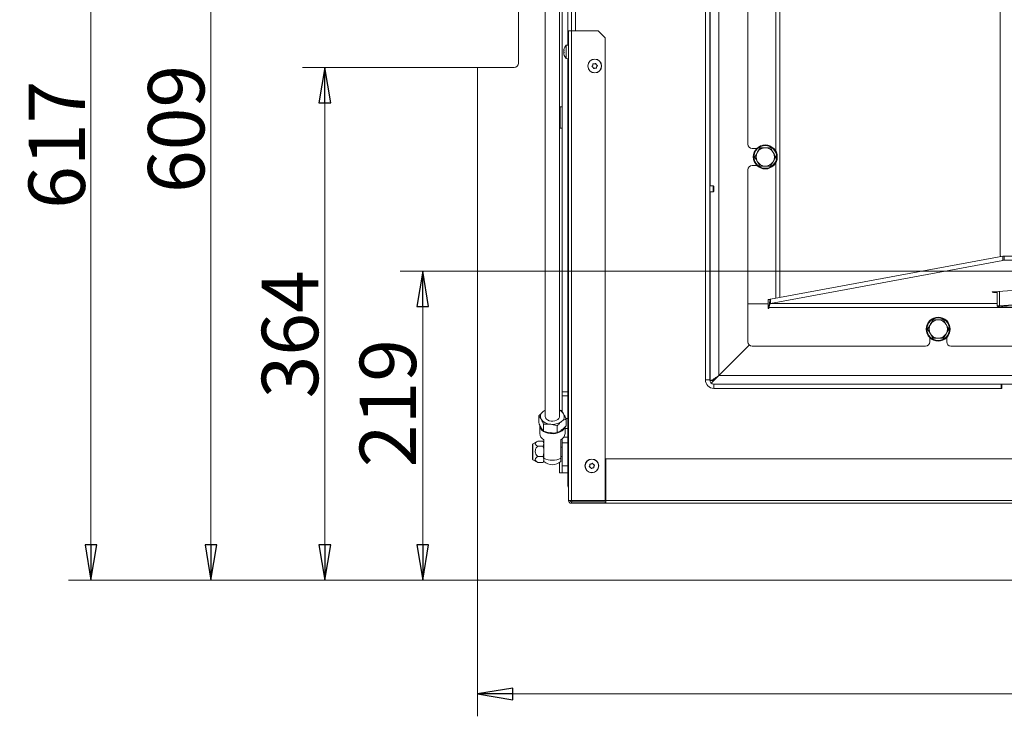
# Model space of a CAD drawing. Extents: x 1153 to 4056, y 255 to 2772.
# Drawn here: x 1153 to 1851, y 255 to 749 of the extents above; entities that cross this region are included whole.
import ezdxf

# ---------------------------------------------------------------- set-up
doc = ezdxf.new("R2010")
doc.units = 0
doc.header["$LTSCALE"] = 5
doc.layers.add('LAYER12', color=30, linetype='Continuous')
doc.styles.add('STANDARD-BrunnerGroßer Text', font='arial.ttf')
doc.dimstyles.new('STANDARD-Brunner-IIGroßer Text', dxfattribs={"dimscale": 5, "dimtxt": 8, "dimasz": 5, "dimexe": 3.175, "dimexo": 0, "dimgap": 0.762, "dimtad": 1, "dimdec": 0, "dimrnd": 1e-08, "dimtxsty": 'STANDARD-BrunnerGroßer Text', "dimblk": 'Filled-1', "dimcen": 0.09, "dimdle": 10, "dimclrd": 7, "dimclre": 7, "dimclrt": 7, "dimadec": 1, "dimazin": 2, "dimtfac": 0.666667, "dimtdec": 0, "dimtmove": 0, "dimatfit": 3, "dimldrblk": 'Filled-1', "dimfxl": 1, "dimtolj": 1, "dimlwd": 15, "dimlwe": 15, "dimarcsym": 0})

# ---------------------------------------------------------------- blocks, each defined once
blk = doc.blocks.new('Filled-1')
at = {"color": 0}
for p, q in [((0, 0), (-1, 0.167)), ((-1, 0.167), (-1, -0.167)), ((-1, 0), (0, 0)), ((-1, -0.167), (0, 0))]:
    blk.add_line(p, q, dxfattribs=at)
at = {"color": 0, "flags": 128}
blk.add_lwpolyline([(-1, -0.167), (0, 0), (-1, 0.167), (-1, -0.167)], dxfattribs=at)
at = {"color": 0}
blk.add_solid([(-1, -0.167), (0, 0), (-1, 0.167), (-1, -0.167)], dxfattribs=at)
blk = doc.blocks.new('*D25')
at = {"layer": 'Defpoints', "color": 0}
for p in [(1509.85, 960.48), (1288.87, 351.98), (1478.35, 351.98)]:
    blk.add_point(p, dxfattribs=at)
at = {"layer": 'LAYER12', "color": 7, "lineweight": 15}
for p, q in [((1509.85, 960.48), (1273, 960.48)), ((1288.87, 935.48), (1288.87, 376.98)), ((1478.35, 351.98), (1273, 351.98))]:
    blk.add_line(p, q, dxfattribs=at)
at = {"layer": 'LAYER12', "color": 7, "lineweight": 15, "xscale": 25, "yscale": 25, "zscale": 25}
for p, rotation in [((1288.87, 960.48), 90), ((1288.87, 351.98), 270)]:
    blk.add_blockref('Filled-1', p, dxfattribs=dict(at, rotation=rotation))
at = {"layer": 'LAYER12', "color": 30, "lineweight": 15, "insert": (1244.21, 671.87), "char_height": 40, "attachment_point": 2, "rotation": 90, "style": 'STANDARD-BrunnerGroßer Text'}
blk.add_mtext('\\A1;609', dxfattribs=at)
blk = doc.blocks.new('*D26')
at = {"layer": 'Defpoints', "color": 0}
for p in [(1478.35, 715.48), (1369.55, 351.98), (1478.35, 351.98)]:
    blk.add_point(p, dxfattribs=at)
at = {"layer": 'LAYER12', "color": 7, "lineweight": 15}
for p, q in [((1478.35, 715.48), (1353.68, 715.48)), ((1369.55, 690.48), (1369.55, 376.98)), ((1478.35, 351.98), (1353.68, 351.98))]:
    blk.add_line(p, q, dxfattribs=at)
at = {"layer": 'LAYER12', "color": 7, "lineweight": 15, "xscale": 25, "yscale": 25, "zscale": 25}
for p, rotation in [((1369.55, 715.48), 90), ((1369.55, 351.98), 270)]:
    blk.add_blockref('Filled-1', p, dxfattribs=dict(at, rotation=rotation))
at = {"layer": 'LAYER12', "color": 30, "lineweight": 15, "insert": (1324.87, 526.27), "char_height": 40, "attachment_point": 2, "rotation": 90, "style": 'STANDARD-BrunnerGroßer Text'}
blk.add_mtext('\\A1;364', dxfattribs=at)
blk = doc.blocks.new('*D27')
at = {"layer": 'Defpoints', "color": 0}
for p in [(1996.85, 570.98), (1438.93, 351.98), (1478.35, 351.98)]:
    blk.add_point(p, dxfattribs=at)
at = {"layer": 'LAYER12', "color": 7, "lineweight": 15}
for p, q in [((1996.85, 570.98), (1423.05, 570.98)), ((1438.93, 545.98), (1438.93, 376.98)), ((1478.35, 351.98), (1423.05, 351.98))]:
    blk.add_line(p, q, dxfattribs=at)
at = {"layer": 'LAYER12', "color": 7, "lineweight": 15, "xscale": 25, "yscale": 25, "zscale": 25}
for p, rotation in [((1438.93, 570.98), 90), ((1438.93, 351.98), 270)]:
    blk.add_blockref('Filled-1', p, dxfattribs=dict(at, rotation=rotation))
at = {"layer": 'LAYER12', "color": 7, "lineweight": 15, "insert": (1394.27, 477.49), "char_height": 40, "attachment_point": 2, "rotation": 90, "style": 'STANDARD-BrunnerGroßer Text'}
blk.add_mtext('\\A1;219', dxfattribs=at)
blk = doc.blocks.new('*D28')
at = {"layer": 'Defpoints', "color": 0}
for p in [(1477.85, 352.48), (2700.85, 352.48), (2700.85, 271.36)]:
    blk.add_point(p, dxfattribs=at)
at = {"layer": 'LAYER12', "color": 7, "lineweight": 15}
for p, q in [((1477.85, 352.48), (1477.85, 255.49)), ((2700.85, 352.48), (2700.85, 255.49)), ((1502.85, 271.36), (2675.85, 271.36))]:
    blk.add_line(p, q, dxfattribs=at)
at = {"layer": 'LAYER12', "color": 7, "lineweight": 15, "xscale": 25, "yscale": 25, "zscale": 25, "rotation": 180}
blk.add_blockref('Filled-1', (1477.85, 271.36), dxfattribs=at)
at = {"layer": 'LAYER12', "color": 7, "lineweight": 15, "xscale": 25, "yscale": 25, "zscale": 25}
blk.add_blockref('Filled-1', (2700.85, 271.36), dxfattribs=at)
at = {"layer": 'LAYER12', "color": 30, "lineweight": 15, "insert": (2092.95, 316.05), "char_height": 40, "attachment_point": 2, "style": 'STANDARD-BrunnerGroßer Text'}
blk.add_mtext('\\A1;1223', dxfattribs=at)
blk = doc.blocks.new('*D35')
at = {"color": 7, "lineweight": 15}
for p, q in [((1729.01, 969.34), (1187.88, 969.34)), ((1203.75, 376.98), (1203.75, 944.34)), ((1478.35, 351.98), (1187.88, 351.98))]:
    blk.add_line(p, q, dxfattribs=at)
at = {"layer": 'Defpoints', "color": 0}
for p in [(1203.75, 969.34), (1729.01, 969.34), (1478.35, 351.98)]:
    blk.add_point(p, dxfattribs=at)
at = {"color": 7, "lineweight": 15, "xscale": 25, "yscale": 25, "zscale": 25}
for p, rotation in [((1203.75, 969.34), 90), ((1203.75, 351.98), 270)]:
    blk.add_blockref('Filled-1', p, dxfattribs=dict(at, rotation=rotation))
at = {"color": 7, "insert": (1179.52, 660.66), "char_height": 40, "attachment_point": 5, "rotation": 90, "style": 'STANDARD-BrunnerGroßer Text'}
blk.add_mtext('\\A1;617', dxfattribs=at)

msp = doc.modelspace()

# ---------------------------------------------------------------- linework, layer by layer
at = {"color": 7, "linetype": 'Continuous', "lineweight": 15}
for p, q in [((1848.35, 853.68), (1848.35, 582.18)), ((1544.35, 741.48), (1544.35, 789.98)), ((1547.35, 789.98), (1547.35, 741.48)), ((1639.35, 493.98), (1639.35, 789.98)), ((1642.35, 493.98), (1642.35, 789.98)), ((1642.76, 631.58), (1642.76, 792.57)), ((1648.76, 496.98), (1648.76, 791.33)), ((1525.85, 783.68), (1525.85, 467.96)), ((1535.85, 467.96), (1535.85, 783.7)), ((1669.35, 660.98), (1669.35, 778.88)), ((1689.27, 656), (1689.27, 771.18)), ((1692.08, 771.56), (1692.08, 552.4)), ((1542.35, 741.48), (1544.35, 741.48)), ((1542.35, 408.48), (1542.35, 741.48)), ((1544.35, 741.48), (1544.35, 408.48)), ((1544.35, 741.48), (1563.35, 741.48)), ((1568.35, 736.48), (1563.35, 741.48)), ((1568.35, 736.48), (1568.35, 408.48)), ((1642.75, 735.98), (1642.35, 736.38)), ((1642.75, 735.98), (1642.75, 734.48)), ((1642.75, 734.48), (1642.75, 731.98)), ((1539.01, 727.93), (1539.01, 727.93)), ((1539.01, 727.53), (1539.01, 727.53)), ((1539.01, 726.87), (1539.01, 726.87)), ((1539.01, 726.08), (1539.01, 726.08)), ((1539.04, 727.87), (1539.12, 727.87)), ((1542.35, 731.38), (1540.71, 731.23)), ((1540.71, 731.23), (1540.71, 721.89)), ((1542.35, 732.58), (1541.85, 732.58)), ((1642.35, 731.58), (1642.75, 731.98)), ((1539.01, 725.42), (1539.01, 725.42)), ((1539.01, 725.1), (1539.01, 725.1)), ((1539.01, 725.03), (1539.01, 725.03)), ((1540.71, 721.89), (1540.71, 721.72)), ((1540.71, 721.72), (1542.35, 721.58)), ((1642.76, 725.83), (1642.35, 725.83)), ((1642.35, 721.63), (1642.76, 721.63)), ((1541.85, 714.98), (1542.35, 714.98)), ((1559.47, 717.07), (1559.47, 717.07)), ((1559.64, 715.58), (1559.64, 715.58)), ((1560.67, 717.97), (1560.67, 717.97)), ((1561.02, 714.99), (1561.02, 714.99)), ((1562.05, 717.37), (1562.05, 717.37)), ((1562.22, 715.88), (1562.22, 715.88)), ((1642.35, 712.98), (1642.76, 712.98)), ((1541.85, 710.98), (1542.35, 710.98)), ((1642.76, 711.78), (1642.35, 711.78)), ((1642.76, 711.07), (1642.35, 711.07)), ((1536.25, 683.98), (1535.85, 683.98)), ((1537.85, 687.48), (1536.25, 687.48)), ((1536.25, 677.08), (1536.25, 687.48)), ((1536.25, 679.98), (1535.85, 679.98)), ((1536.25, 672.48), (1536.25, 677.08)), ((1542.35, 682.08), (1541.85, 682.08)), ((1541.85, 677.88), (1542.35, 677.88)), ((1536.25, 675.98), (1535.85, 675.98)), ((1536.25, 672.48), (1537.85, 672.48)), ((1672.35, 657.98), (1675.7, 657.98)), ((1685.63, 658.44), (1687.45, 655.16)), ((1674.25, 652.16), (1676.19, 655.37)), ((1689.26, 651.87), (1687.32, 648.66)), ((1669.35, 547.98), (1669.35, 642.98)), ((1675.78, 645.98), (1672.35, 645.98)), ((1677.88, 645.59), (1676.07, 648.87)), ((1689.27, 551.88), (1689.27, 648.03)), ((1644.85, 631.58), (1642.35, 631.58)), ((1645.35, 631.08), (1644.85, 631.58)), ((1644.85, 631.58), (1644.85, 627.38)), ((1645.35, 631.08), (1645.35, 627.88)), ((1642.35, 627.38), (1644.85, 627.38)), ((1642.76, 493.98), (1642.76, 627.38)), ((1644.85, 627.38), (1645.35, 627.88)), ((1685.4, 551.16), (1850.25, 581.69)), ((1850.25, 578.69), (1850.25, 581.69)), ((1851.18, 581.73), (1851.18, 578.74)), ((1851.18, 581.73), (1932.85, 581.73)), ((1685.4, 548.17), (1850.25, 578.69)), ((1851.18, 578.74), (1932.85, 578.74)), ((1891.12, 559.71), (1843.64, 556.4)), ((1843.64, 556.4), (1843.64, 556.01)), ((1843.64, 556.01), (1846.12, 555.83)), ((1846.12, 556.57), (1846.12, 546.23)), ((1847.88, 546.52), (1847.88, 556.7)), ((1683.85, 547.98), (1669.35, 547.98)), ((1669.35, 547.98), (1669.35, 520.98)), ((1683.75, 547.98), (1669.35, 547.98)), ((1683.75, 547.98), (1683.75, 544.58)), ((1683.75, 544.58), (1684.35, 544.58)), ((1683.85, 550.98), (1685.31, 550.98)), ((1683.85, 547.98), (1683.85, 550.98)), ((1684.35, 544.58), (1684.35, 545.18)), ((1684.35, 545.18), (1858.69, 545.18)), ((1685.4, 548.17), (1685.4, 551.16)), ((1846.12, 548.17), (1685.4, 548.17)), ((1910.1, 550.87), (1847.88, 546.52)), ((1847.88, 545.93), (1910.1, 541.59)), ((1912.23, 550.72), (1850, 546.38)), ((1850, 546.08), (1850, 546.38)), ((1850, 546.08), (1912.23, 541.74)), ((1800.66, 536.51), (1804.41, 536.48)), ((1808.16, 536.44), (1810.01, 533.17)), ((1798.35, 523.95), (1798.35, 520.98)), ((1800.53, 523.51), (1798.69, 526.78)), ((1808.04, 523.44), (1804.28, 523.48)), ((1810.35, 520.98), (1810.35, 523.95)), ((1648.76, 496.98), (1670.44, 518.66)), ((1672.35, 517.98), (1795.35, 517.98)), ((1813.35, 517.98), (2080.35, 517.98)), ((1643.44, 491.66), (1648.76, 496.98)), ((1648.76, 496.98), (2529.94, 496.98)), ((1642.35, 493.98), (1639.35, 493.98)), ((1643.27, 491.83), (1643.61, 491.83)), ((1645.35, 490.98), (1645.35, 487.98)), ((1848.85, 490.98), (1645.35, 490.98)), ((1848.85, 490.98), (1848.85, 487.98)), ((1849.35, 490.98), (1848.85, 490.98)), ((1849.35, 487.98), (1849.35, 490.98)), ((1849.35, 490.98), (1864.35, 490.98)), ((1849.35, 487.98), (1645.35, 487.98)), ((1645.35, 487.98), (1848.85, 487.98)), ((1521.17, 468.44), (1521.17, 463.5)), ((1525.85, 472.53), (1524.3, 471.47)), ((1537.1, 472.28), (1535.85, 472.64)), ((1521.85, 461.65), (1521.85, 455.94)), ((1524.59, 462.49), (1524.59, 457.54)), ((1534.27, 461.43), (1534.27, 456.49)), ((1539.85, 455.94), (1539.85, 460.67)), ((1540.52, 466.32), (1540.52, 461.38)), ((1522.88, 460.12), (1522.99, 459.94)), ((1537.14, 458.34), (1537.4, 458.53)), ((1516.85, 448.11), (1516.85, 437.84)), ((1520.06, 450.26), (1517.1, 448.55)), ((1517.1, 448.55), (1517.1, 437.4)), ((1520.45, 450.47), (1524.27, 450.47)), ((1520.45, 447.1), (1524.27, 447.1)), ((1524.34, 450.25), (1524.85, 448.79)), ((1524.85, 449.48), (1524.39, 450.27)), ((1524.85, 438.48), (1524.85, 451.59)), ((1536.85, 451.59), (1536.85, 438.48)), ((1537.85, 446.3), (1536.85, 446.3)), ((1517.1, 437.4), (1520.06, 435.69)), ((1520.07, 435.7), (1520.45, 435.48)), ((1520.45, 439.61), (1524.27, 439.61)), ((1520.45, 435.48), (1524.27, 435.48)), ((1524.27, 439.61), (1524.85, 437.55)), ((1524.27, 435.48), (1524.34, 435.7)), ((1524.39, 435.68), (1524.85, 436.48)), ((1524.85, 436.11), (1524.85, 438.48)), ((1536.85, 439.65), (1537.85, 439.65)), ((1536.85, 438.48), (1536.85, 436.11)), ((1557.38, 433.27), (1557.38, 433.27)), ((1558.36, 434.4), (1558.36, 434.4)), ((1559.83, 434.1), (1559.83, 434.1)), ((1568.85, 408.48), (1568.85, 437.98)), ((1568.85, 437.98), (2609.85, 437.98)), ((1557.86, 431.85), (1557.86, 431.85)), ((1559.33, 431.56), (1559.33, 431.56)), ((1560.32, 432.68), (1560.32, 432.68)), ((1568.35, 420.98), (1568.85, 420.98)), ((1542.61, 408.48), (1542.35, 408.48)), ((1544.35, 408.48), (1542.61, 408.48)), ((1568.35, 408.48), (1544.35, 408.48)), ((1544.35, 407.48), (1544.35, 406.48)), ((1544.35, 407.48), (1568.35, 407.48)), ((1544.35, 406.48), (1568.35, 406.48)), ((1544.55, 407.58), (1544.55, 408.48)), ((1568.85, 407.58), (1544.55, 407.58)), ((1544.55, 407.58), (1544.55, 407.48)), ((1568.85, 408.58), (1568.35, 408.58)), ((1568.35, 407.48), (1568.35, 406.48)), ((1568.85, 407.48), (1568.35, 407.48)), ((1568.35, 406.48), (1568.85, 406.48)), ((1568.85, 408.48), (2609.85, 408.48)), ((1568.85, 406.48), (1568.85, 408.48)), ((2609.85, 406.48), (1568.85, 406.48))]:
    msp.add_line(p, q, dxfattribs=at)
at = {"color": 8, "linetype": 'Continuous', "lineweight": 15}
for p, q in [((1539.11, 726.08), (1539.01, 726.08)), ((1539.11, 726.08), (1539.01, 726.08)), ((1539.11, 727.9), (1539.09, 727.9)), ((1539.11, 724.66), (1539.09, 724.66))]:
    msp.add_line(p, q, dxfattribs=at)
at = {"color": 7, "linetype": 'Continuous', "lineweight": 15, "flags": 128}
for points in [[(1642.35, 713.39), (1642.43, 713.36), (1642.76, 713.24)], [(1843.64, 556.4), (1843.14, 556.36), (1842.77, 556.31), (1842.54, 556.26), (1842.46, 556.2), (1842.54, 556.15), (1842.77, 556.1), (1843.14, 556.05), (1843.64, 556.01)], [(1847.88, 546.52), (1847.13, 546.46), (1846.58, 546.39), (1846.24, 546.31), (1846.12, 546.23), (1846.24, 546.15), (1846.58, 546.07), (1847.13, 546), (1847.88, 545.93)], [(1850, 546.38), (1849.63, 546.34), (1849.35, 546.31), (1849.18, 546.27), (1849.12, 546.23), (1849.18, 546.19), (1849.35, 546.15), (1849.63, 546.11), (1850, 546.08)], [(1524.3, 471.47), (1525.06, 471.99), (1525.85, 472.41)], [(1525.85, 467.96), (1525.85, 467.91), (1526.05, 467.04), (1526.61, 466.24), (1527.49, 465.56), (1528.61, 465.07), (1529.9, 464.78), (1531.26, 464.74), (1532.59, 464.93)], [(1532.59, 464.93), (1533.79, 465.35), (1534.77, 465.96), (1535.46, 466.72), (1535.81, 467.57), (1535.85, 467.96)], [(1539.54, 460.15), (1539.43, 459.91), (1538.72, 458.83), (1537.68, 457.86), (1536.36, 457.05), (1534.81, 456.42), (1533.1, 456.01), (1531.3, 455.84), (1529.48, 455.9), (1527.72, 456.19), (1526.09, 456.71), (1524.65, 457.43), (1523.46, 458.33), (1522.58, 459.36), (1522.03, 460.48), (1521.85, 461.65)], [(1529.26, 456.63), (1529.96, 456.56), (1530.27, 456.55)]]:
    msp.add_lwpolyline(points, dxfattribs=at)
at = {"color": 7, "linetype": 'Continuous', "lineweight": 15}
for centre, radius in [((1560.85, 716.48), 4.9), ((1560.85, 716.48), 4.76), ((1681.76, 652.02), 8.5), ((1681.76, 652.02), 8), ((1804.35, 529.98), 8.5), ((1804.35, 529.98), 8), ((1558.85, 432.98), 4.9), ((1558.85, 432.98), 4.76)]:
    msp.add_circle(centre, radius, dxfattribs=at)
for centre, radius, start, end in [((1545.85, 726.48), 7, 137.19065, 166.69956), ((1545.85, 726.48), 7, 193.26054, 222.80935), ((1644.35, 717.98), 2, 180, 217.35088), ((1672.35, 660.98), 3, 180, 270), ((1681.76, 652.02), 6.5, 88.92481, 148.92481), ((1681.76, 652.02), 6.5, 28.92481, 88.92481), ((1681.76, 652.02), 6.5, 148.92481, 208.92481), ((1681.76, 652.02), 6.5, 328.92481, 28.92481), ((1672.35, 642.98), 3, 90, 180), ((1681.76, 652.02), 6.5, 208.92481, 268.92481), ((1681.76, 652.02), 6.5, 268.92481, 328.92481), ((1849.35, 582.18), 1, 180, 230.69926), ((1851.05, 574.83), 6.9, 88.87046, 96.65572), ((1851.05, 571.84), 6.9, 88.87046, 96.65572), ((1804.35, 529.98), 6.5, 149.45605, 209.45605), ((1804.35, 529.98), 6.5, 89.45605, 149.45605), ((1804.35, 529.98), 6.5, 29.45605, 89.45605), ((1804.35, 529.98), 6.5, 329.45605, 29.45605), ((1804.35, 529.98), 6.5, 209.45605, 269.45605), ((1804.35, 529.98), 6.5, 269.45605, 329.45605), ((1672.35, 520.98), 3, 180, 270), ((1795.35, 520.98), 3, 270, 0), ((1813.35, 520.98), 3, 180, 270), ((1645.35, 493.98), 6, 180, 270), ((1645.35, 493.98), 3, 180, 270), ((1526.49, 468), 4.1, 122.30995, 208.45641), ((1533.23, 466.34), 6.61, 32.39976, 66.68573), ((1535.2, 467.92), 4.1, 302.30995, 28.45641), ((1529.77, 471.05), 8.52, 215.99995, 267.70649), ((1530.96, 473.7), 11.27, 262.22938, 304.86358), ((1527.1, 456.36), 5.27, 184.59721, 244.6944), ((1534.59, 456.36), 5.27, 295.3056, 355.40279), ((1517.35, 448.11), 0.5, 120, 180), ((1517.35, 437.84), 0.5, 180, 240), ((1530.85, 449.69), 12.72, 241.85805, 298.14195), ((1530.85, 442.82), 9, 228.18969, 311.81031), ((1544.35, 408.48), 2, 180, 270), ((1544.35, 408.48), 1, 180, 270)]:
    msp.add_arc(centre, radius, start, end, dxfattribs=at)
for points, knots in [([(1539.04, 728.08), (1539.03, 728.06), (1539.01, 727.99), (1539.01, 727.95), (1539.01, 727.93)], [0, 0, 0, 0, 0.398857, 1, 1, 1, 1]), ([(1539.01, 727.93), (1539.01, 727.91), (1539.02, 727.87), (1539.05, 727.86), (1539.08, 727.89), (1539.09, 727.9)], [0, 0, 0, 0, 0.339256, 0.68861, 1, 1, 1, 1]), ([(1539.01, 727.53), (1539.01, 727.6), (1539.01, 727.71), (1539.03, 727.83), (1539.04, 727.88)], [0, 0, 0, 0, 0.623769, 1, 1, 1, 1]), ([(1539.09, 727.67), (1539.08, 727.58), (1539.04, 727.4), (1539.01, 727.13), (1539.01, 726.95), (1539.01, 726.87)], [0, 0, 0, 0, 0.3395648, 0.6887252, 1, 1, 1, 1]), ([(1539.03, 727.28), (1539.03, 727.31), (1539.01, 727.38), (1539.01, 727.47), (1539.01, 727.53)], [0, 0, 0, 0, 0.392869, 1, 1, 1, 1]), ([(1539.01, 726.87), (1539.01, 726.78), (1539.02, 726.61), (1539.05, 726.37), (1539.08, 726.23), (1539.09, 726.17)], [0, 0, 0, 0, 0.339274, 0.688649, 1, 1, 1, 1]), ([(1539.01, 726.08), (1539.01, 726.17), (1539.01, 726.31), (1539.03, 726.43), (1539.04, 726.48)], [0, 0, 0, 0, 0.638682, 1, 1, 1, 1]), ([(1539.03, 725.67), (1539.03, 725.73), (1539.01, 725.86), (1539.01, 726), (1539.01, 726.08)], [0, 0, 0, 0, 0.392821, 1, 1, 1, 1]), ([(1539.09, 725.85), (1539.08, 725.81), (1539.04, 725.74), (1539.01, 725.6), (1539.01, 725.48), (1539.01, 725.42)], [0, 0, 0, 0, 0.339577, 0.688751, 1, 1, 1, 1]), ([(1539.09, 727.9), (1539.1, 727.9), (1539.11, 727.9), (1539.12, 727.88), (1539.12, 727.84), (1539.11, 727.79), (1539.11, 727.72), (1539.1, 727.68), (1539.09, 727.67)], [0, 0, 0, 0, 0.173655, 0.347991, 0.518533, 0.685946, 0.853626, 1, 1, 1, 1]), ([(1539.09, 726.17), (1539.1, 726.15), (1539.11, 726.11), (1539.12, 726.04), (1539.12, 725.98), (1539.11, 725.92), (1539.11, 725.87), (1539.1, 725.85), (1539.09, 725.85)], [0, 0, 0, 0, 0.173602, 0.347939, 0.518483, 0.685896, 0.853576, 1, 1, 1, 1]), ([(1539.01, 725.42), (1539.01, 725.35), (1539.02, 725.21), (1539.05, 724.98), (1539.08, 724.82), (1539.09, 724.74)], [0, 0, 0, 0, 0.339256, 0.688611, 1, 1, 1, 1]), ([(1539.09, 724.66), (1539.08, 724.71), (1539.04, 724.82), (1539.01, 724.95), (1539.01, 725), (1539.01, 725.03)], [0, 0, 0, 0, 0.3395524, 0.6886993, 1, 1, 1, 1]), ([(1539.09, 724.74), (1539.1, 724.72), (1539.11, 724.68), (1539.12, 724.64), (1539.12, 724.61), (1539.11, 724.61), (1539.11, 724.62), (1539.1, 724.65), (1539.09, 724.66)], [0, 0, 0, 0, 0.1735505, 0.347889, 0.5184341, 0.6858476, 0.8535271, 1, 1, 1, 1]), ([(1559.04, 716.1), (1559.02, 716.11), (1558.98, 716.13), (1558.94, 716.19), (1558.93, 716.26), (1558.93, 716.32), (1558.96, 716.38), (1558.99, 716.41), (1559, 716.42)], [0, 0, 0, 0, 0.1736553, 0.3479906, 0.518533, 0.6859457, 0.8536264, 1, 1, 1, 1]), ([(1559, 716.42), (1559.06, 716.49), (1559.2, 716.61), (1559.36, 716.83), (1559.43, 716.99), (1559.47, 717.07)], [0, 0, 0, 0, 0.339565, 0.688725, 1, 1, 1, 1]), ([(1559.64, 715.58), (1559.59, 715.65), (1559.47, 715.79), (1559.26, 715.97), (1559.11, 716.05), (1559.04, 716.1)], [0, 0, 0, 0, 0.339256, 0.68861, 1, 1, 1, 1]), ([(1559.47, 717.07), (1559.5, 717.15), (1559.57, 717.33), (1559.61, 717.59), (1559.61, 717.77), (1559.61, 717.85)], [0, 0, 0, 0, 0.3392744, 0.6886494, 1, 1, 1, 1]), ([(1559.61, 717.85), (1559.62, 717.87), (1559.62, 717.92), (1559.65, 717.98), (1559.7, 718.03), (1559.76, 718.06), (1559.82, 718.06), (1559.86, 718.05), (1559.88, 718.05)], [0, 0, 0, 0, 0.173602, 0.347939, 0.518483, 0.685896, 0.853576, 1, 1, 1, 1]), ([(1559.97, 714.85), (1559.95, 714.94), (1559.9, 715.12), (1559.79, 715.36), (1559.69, 715.51), (1559.64, 715.58)], [0, 0, 0, 0, 0.339552, 0.688699, 1, 1, 1, 1]), ([(1559.88, 718.05), (1559.96, 718.02), (1560.14, 717.97), (1560.41, 717.95), (1560.59, 717.96), (1560.67, 717.97)], [0, 0, 0, 0, 0.339577, 0.688751, 1, 1, 1, 1]), ([(1560.27, 714.72), (1560.25, 714.71), (1560.21, 714.69), (1560.14, 714.69), (1560.08, 714.7), (1560.02, 714.74), (1559.98, 714.79), (1559.97, 714.83), (1559.97, 714.85)], [0, 0, 0, 0, 0.1735505, 0.347889, 0.5184341, 0.6858476, 0.8535271, 1, 1, 1, 1]), ([(1561.02, 714.99), (1560.93, 714.97), (1560.75, 714.94), (1560.49, 714.85), (1560.34, 714.76), (1560.27, 714.72)], [0, 0, 0, 0, 0.339256, 0.688611, 1, 1, 1, 1]), ([(1560.67, 717.97), (1560.76, 717.98), (1560.94, 718.01), (1561.2, 718.1), (1561.35, 718.19), (1561.42, 718.23)], [0, 0, 0, 0, 0.339256, 0.688611, 1, 1, 1, 1]), ([(1561.81, 714.9), (1561.73, 714.93), (1561.55, 714.98), (1561.28, 715.01), (1561.11, 714.99), (1561.02, 714.99)], [0, 0, 0, 0, 0.3395769, 0.6887506, 1, 1, 1, 1]), ([(1561.42, 718.23), (1561.44, 718.24), (1561.48, 718.26), (1561.55, 718.26), (1561.62, 718.25), (1561.67, 718.21), (1561.71, 718.16), (1561.72, 718.12), (1561.73, 718.1)], [0, 0, 0, 0, 0.173551, 0.347889, 0.518434, 0.685848, 0.853527, 1, 1, 1, 1]), ([(1561.73, 718.1), (1561.75, 718.01), (1561.79, 717.84), (1561.9, 717.59), (1562, 717.44), (1562.05, 717.37)], [0, 0, 0, 0, 0.339552, 0.688699, 1, 1, 1, 1]), ([(1562.08, 715.1), (1562.08, 715.08), (1562.08, 715.03), (1562.04, 714.97), (1562, 714.92), (1561.94, 714.9), (1561.87, 714.89), (1561.83, 714.9), (1561.81, 714.9)], [0, 0, 0, 0, 0.173602, 0.347939, 0.518483, 0.685896, 0.853576, 1, 1, 1, 1]), ([(1562.05, 717.37), (1562.11, 717.3), (1562.22, 717.16), (1562.43, 716.98), (1562.58, 716.9), (1562.66, 716.85)], [0, 0, 0, 0, 0.339256, 0.68861, 1, 1, 1, 1]), ([(1562.22, 715.88), (1562.19, 715.8), (1562.13, 715.62), (1562.08, 715.36), (1562.08, 715.18), (1562.08, 715.1)], [0, 0, 0, 0, 0.3392744, 0.6886494, 1, 1, 1, 1]), ([(1562.69, 716.53), (1562.63, 716.47), (1562.5, 716.34), (1562.34, 716.12), (1562.26, 715.96), (1562.22, 715.88)], [0, 0, 0, 0, 0.339565, 0.688725, 1, 1, 1, 1]), ([(1562.66, 716.85), (1562.67, 716.84), (1562.71, 716.82), (1562.75, 716.76), (1562.77, 716.69), (1562.76, 716.63), (1562.73, 716.57), (1562.71, 716.54), (1562.69, 716.53)], [0, 0, 0, 0, 0.173655, 0.347991, 0.518533, 0.685946, 0.853626, 1, 1, 1, 1]), ([(1676.19, 655.37), (1676.24, 655.45), (1676.89, 656.53), (1677.53, 657.6), (1678.13, 658.58)], [0, 0, 0, 0, 0.0702148, 1, 1, 1, 1]), ([(1678.13, 658.58), (1679.07, 658.57), (1680.31, 658.54), (1681.58, 658.52), (1681.88, 658.51)], [0, 0, 0, 0, 0.764304, 1, 1, 1, 1]), ([(1681.88, 658.51), (1682.87, 658.5), (1684.15, 658.47), (1685.37, 658.45), (1685.63, 658.44)], [0, 0, 0, 0, 0.784106, 1, 1, 1, 1]), ([(1676.07, 648.87), (1676.02, 648.95), (1675.41, 650.06), (1674.81, 651.15), (1674.25, 652.16)], [0, 0, 0, 0, 0.070215, 1, 1, 1, 1]), ([(1687.45, 655.16), (1687.49, 655.08), (1688.1, 653.97), (1688.7, 652.89), (1689.26, 651.87)], [0, 0, 0, 0, 0.070215, 1, 1, 1, 1]), ([(1681.63, 645.52), (1681.34, 645.52), (1680.07, 645.55), (1678.83, 645.57), (1677.88, 645.59)], [0, 0, 0, 0, 0.2356956, 1, 1, 1, 1]), ([(1685.39, 645.45), (1685.12, 645.45), (1683.9, 645.47), (1682.63, 645.5), (1681.63, 645.52)], [0, 0, 0, 0, 0.215894, 1, 1, 1, 1]), ([(1687.32, 648.66), (1687.28, 648.58), (1686.62, 647.5), (1685.98, 646.44), (1685.39, 645.45)], [0, 0, 0, 0, 0.070215, 1, 1, 1, 1]), ([(1685.4, 551.16), (1685.32, 551.05), (1685.16, 550.82), (1684.92, 549.65), (1684.69, 548.02), (1684.49, 546.42), (1684.38, 545.46), (1684.35, 545.18)], [0, 0, 0, 0, 0.2262205, 0.4524456, 0.6786707, 0.9048958, 1, 1, 1, 1]), ([(1685.4, 548.17), (1685.32, 548.11), (1685.16, 547.99), (1684.91, 547.39), (1684.67, 546.54), (1684.48, 545.75), (1684.37, 545.29), (1684.35, 545.18)], [0, 0, 0, 0, 0.230853, 0.461706, 0.692512, 0.923318, 1, 1, 1, 1]), ([(1796.84, 530.05), (1796.98, 530.27), (1797.6, 531.33), (1798.24, 532.42), (1798.75, 533.28)], [0, 0, 0, 0, 0.2158943, 1, 1, 1, 1]), ([(1798.75, 533.28), (1798.9, 533.54), (1799.55, 534.63), (1800.18, 535.7), (1800.66, 536.51)], [0, 0, 0, 0, 0.235696, 1, 1, 1, 1]), ([(1804.41, 536.48), (1804.5, 536.47), (1805.76, 536.46), (1807.01, 536.45), (1808.16, 536.44)], [0, 0, 0, 0, 0.070215, 1, 1, 1, 1]), ([(1810.01, 533.17), (1810.05, 533.09), (1810.67, 531.99), (1811.28, 530.91), (1811.85, 529.9)], [0, 0, 0, 0, 0.070215, 1, 1, 1, 1]), ([(1798.69, 526.78), (1798.64, 526.86), (1798.02, 527.96), (1797.41, 529.04), (1796.84, 530.05)], [0, 0, 0, 0, 0.070215, 1, 1, 1, 1]), ([(1804.28, 523.48), (1804.2, 523.48), (1802.93, 523.49), (1801.69, 523.5), (1800.53, 523.51)], [0, 0, 0, 0, 0.070215, 1, 1, 1, 1]), ([(1809.94, 526.67), (1809.44, 525.81), (1808.79, 524.72), (1808.17, 523.67), (1808.04, 523.44)], [0, 0, 0, 0, 0.784106, 1, 1, 1, 1]), ([(1811.85, 529.9), (1811.37, 529.09), (1810.74, 528.02), (1810.1, 526.93), (1809.94, 526.67)], [0, 0, 0, 0, 0.7643044, 1, 1, 1, 1]), ([(1642.76, 493.98), (1642.76, 493.97), (1642.76, 493.95), (1642.79, 493.78), (1642.9, 493.5), (1643.28, 493.58), (1643.98, 493.84), (1645.12, 494.46), (1646.3, 495.22), (1647.23, 495.84), (1647.51, 496.06), (1647.65, 496.17), (1647.73, 496.23), (1647.78, 496.26), (1647.96, 496.38), (1648.3, 496.6), (1648.6, 496.85), (1648.76, 496.98)], [0, 0, 0, 0, 0.033105, 0.049028, 0.12865, 0.262604, 0.385663, 0.521585, 0.764925, 0.824442, 0.853657, 0.870201, 0.877022, 0.882877, 0.886541, 0.942074, 1, 1, 1, 1]), ([(1642.48, 493.25), (1642.55, 493.39), (1642.66, 493.62), (1642.73, 493.84), (1642.75, 493.96), (1642.76, 493.97), (1642.76, 493.98)], [0, 0, 0, 0, 0.458812, 0.735911, 0.870488, 1, 1, 1, 1]), ([(1642.94, 493.59), (1643.43, 493.59), (1644.24, 493.59), (1645.05, 493.59), (1645.37, 493.59)], [0, 0, 0, 0, 0.598921, 1, 1, 1, 1]), ([(1524.3, 471.47), (1524.22, 471.41), (1523.66, 470.96), (1522.6, 470.01), (1521.65, 468.96), (1521.17, 468.44)], [0, 0, 0, 0, 0.070088, 0.5307834, 1, 1, 1, 1]), ([(1521.17, 468.44), (1521.31, 468.28), (1521.87, 467.65), (1522.45, 466.73), (1522.88, 466.04)], [0, 0, 0, 0, 0.252564, 1, 1, 1, 1]), ([(1538.81, 469.88), (1538.38, 470.57), (1537.8, 471.49), (1537.24, 472.12), (1537.1, 472.28)], [0, 0, 0, 0, 0.747436, 1, 1, 1, 1]), ([(1540.52, 466.32), (1540.11, 467.27), (1539.55, 468.57), (1538.97, 469.6), (1538.81, 469.88)], [0, 0, 0, 0, 0.735329, 1, 1, 1, 1]), ([(1522.88, 459.94), (1522.45, 460.76), (1521.87, 461.86), (1521.31, 463.17), (1521.17, 463.5)], [0, 0, 0, 0, 0.747436, 1, 1, 1, 1]), ([(1522.88, 466.04), (1523.03, 465.77), (1523.61, 464.73), (1524.18, 463.44), (1524.59, 462.49)], [0, 0, 0, 0, 0.264671, 1, 1, 1, 1]), ([(1524.59, 462.49), (1525.38, 462.56), (1526.97, 462.72), (1528.6, 462.6), (1529.43, 462.54)], [0, 0, 0, 0, 0.495458, 1, 1, 1, 1]), ([(1529.43, 462.54), (1529.55, 462.52), (1530.42, 462.42), (1532.05, 462.12), (1533.53, 461.66), (1534.27, 461.43)], [0, 0, 0, 0, 0.070088, 0.5307834, 1, 1, 1, 1]), ([(1534.27, 461.43), (1534.78, 461.99), (1535.8, 463.12), (1536.86, 464.01), (1537.4, 464.46)], [0, 0, 0, 0, 0.495458, 1, 1, 1, 1]), ([(1537.4, 464.46), (1537.47, 464.51), (1538.03, 464.95), (1539.09, 465.65), (1540.04, 466.1), (1540.52, 466.32)], [0, 0, 0, 0, 0.070088, 0.530783, 1, 1, 1, 1]), ([(1540.52, 461.38), (1540.02, 460.82), (1538.99, 459.7), (1537.93, 458.81), (1537.4, 458.36)], [0, 0, 0, 0, 0.495458, 1, 1, 1, 1]), ([(1524.59, 457.54), (1524.18, 458.04), (1523.61, 458.71), (1523.03, 459.68), (1522.88, 459.94)], [0, 0, 0, 0, 0.735329, 1, 1, 1, 1]), ([(1529.43, 456.44), (1529.32, 456.45), (1528.45, 456.55), (1526.81, 456.86), (1525.34, 457.31), (1524.59, 457.54)], [0, 0, 0, 0, 0.070088, 0.530783, 1, 1, 1, 1]), ([(1534.27, 456.49), (1533.49, 456.41), (1531.9, 456.26), (1530.26, 456.38), (1529.43, 456.44)], [0, 0, 0, 0, 0.495458, 1, 1, 1, 1]), ([(1537.4, 458.36), (1537.32, 458.3), (1536.76, 457.87), (1535.7, 457.16), (1534.75, 456.71), (1534.27, 456.49)], [0, 0, 0, 0, 0.070088, 0.530783, 1, 1, 1, 1]), ([(1520.45, 447.1), (1519.92, 447.4), (1519.1, 447.87), (1518.63, 448.65), (1518.8, 449.34), (1519.51, 449.95), (1520.17, 450.32), (1520.45, 450.47)], [0, 0, 0, 0, 0.299584, 0.463953, 0.629195, 0.843246, 1, 1, 1, 1]), ([(1520.45, 439.61), (1520.18, 439.93), (1519.54, 440.72), (1518.84, 442.03), (1518.63, 443.53), (1518.99, 445.09), (1519.73, 446.25), (1520.31, 446.94), (1520.45, 447.1)], [0, 0, 0, 0, 0.148279, 0.363023, 0.519402, 0.675869, 0.924494, 1, 1, 1, 1]), ([(1524.85, 448.79), (1524.85, 448.75), (1524.84, 448.18), (1524.54, 447.62), (1524.27, 447.1)], [0, 0, 0, 0, 0.0702148, 1, 1, 1, 1]), ([(1524.27, 447.1), (1524.49, 446.2), (1524.81, 444.97), (1524.84, 443.7), (1524.85, 443.36)], [0, 0, 0, 0, 0.7313664, 1, 1, 1, 1]), ([(1524.85, 443.36), (1524.78, 442.42), (1524.69, 441.15), (1524.35, 439.93), (1524.27, 439.61)], [0, 0, 0, 0, 0.7424487, 1, 1, 1, 1]), ([(1520.45, 435.48), (1519.92, 435.85), (1519.1, 436.42), (1518.63, 437.38), (1518.8, 438.23), (1519.51, 438.98), (1520.17, 439.42), (1520.45, 439.61)], [0, 0, 0, 0, 0.299584, 0.463953, 0.629195, 0.843246, 1, 1, 1, 1]), ([(1524.85, 437.55), (1524.85, 437.5), (1524.84, 436.8), (1524.54, 436.12), (1524.27, 435.48)], [0, 0, 0, 0, 0.070215, 1, 1, 1, 1]), ([(1557.05, 432.54), (1557.1, 432.61), (1557.2, 432.76), (1557.31, 433.01), (1557.36, 433.18), (1557.38, 433.27)], [0, 0, 0, 0, 0.3395648, 0.6887252, 1, 1, 1, 1]), ([(1557.35, 434.06), (1557.35, 434.09), (1557.34, 434.13), (1557.36, 434.2), (1557.4, 434.25), (1557.45, 434.29), (1557.51, 434.31), (1557.55, 434.31), (1557.57, 434.31)], [0, 0, 0, 0, 0.173602, 0.347939, 0.518483, 0.685896, 0.853576, 1, 1, 1, 1]), ([(1557.38, 433.27), (1557.39, 433.36), (1557.42, 433.54), (1557.41, 433.81), (1557.37, 433.98), (1557.35, 434.06)], [0, 0, 0, 0, 0.339274, 0.688649, 1, 1, 1, 1]), ([(1557.57, 434.31), (1557.66, 434.31), (1557.84, 434.29), (1558.11, 434.32), (1558.28, 434.37), (1558.36, 434.4)], [0, 0, 0, 0, 0.339577, 0.688751, 1, 1, 1, 1]), ([(1558.36, 434.4), (1558.45, 434.43), (1558.62, 434.5), (1558.85, 434.64), (1558.98, 434.76), (1559.04, 434.81)], [0, 0, 0, 0, 0.339256, 0.688611, 1, 1, 1, 1]), ([(1559.04, 434.81), (1559.06, 434.83), (1559.09, 434.86), (1559.16, 434.87), (1559.23, 434.87), (1559.29, 434.84), (1559.34, 434.8), (1559.36, 434.77), (1559.37, 434.75)], [0, 0, 0, 0, 0.173551, 0.347889, 0.518434, 0.685848, 0.853527, 1, 1, 1, 1]), ([(1559.37, 434.75), (1559.4, 434.67), (1559.48, 434.5), (1559.64, 434.29), (1559.77, 434.16), (1559.83, 434.1)], [0, 0, 0, 0, 0.339552, 0.688699, 1, 1, 1, 1]), ([(1559.83, 434.1), (1559.91, 434.05), (1560.05, 433.93), (1560.29, 433.81), (1560.46, 433.75), (1560.54, 433.73)], [0, 0, 0, 0, 0.339256, 0.68861, 1, 1, 1, 1]), ([(1560.64, 433.41), (1560.59, 433.34), (1560.49, 433.19), (1560.38, 432.94), (1560.34, 432.77), (1560.32, 432.68)], [0, 0, 0, 0, 0.339565, 0.688725, 1, 1, 1, 1]), ([(1560.54, 433.73), (1560.56, 433.72), (1560.6, 433.7), (1560.65, 433.65), (1560.68, 433.59), (1560.69, 433.53), (1560.67, 433.46), (1560.65, 433.43), (1560.64, 433.41)], [0, 0, 0, 0, 0.173655, 0.347991, 0.518533, 0.685946, 0.853626, 1, 1, 1, 1]), ([(1557.16, 432.23), (1557.14, 432.23), (1557.1, 432.25), (1557.05, 432.3), (1557.02, 432.36), (1557.01, 432.43), (1557.02, 432.49), (1557.04, 432.52), (1557.05, 432.54)], [0, 0, 0, 0, 0.173655, 0.347991, 0.518533, 0.685946, 0.853626, 1, 1, 1, 1]), ([(1557.86, 431.85), (1557.79, 431.9), (1557.64, 432.02), (1557.4, 432.15), (1557.24, 432.2), (1557.16, 432.23)], [0, 0, 0, 0, 0.339256, 0.68861, 1, 1, 1, 1]), ([(1558.33, 431.2), (1558.29, 431.28), (1558.21, 431.45), (1558.05, 431.67), (1557.92, 431.79), (1557.86, 431.85)], [0, 0, 0, 0, 0.339552, 0.688699, 1, 1, 1, 1]), ([(1558.65, 431.14), (1558.63, 431.12), (1558.6, 431.1), (1558.53, 431.08), (1558.47, 431.08), (1558.4, 431.11), (1558.36, 431.15), (1558.34, 431.19), (1558.33, 431.2)], [0, 0, 0, 0, 0.173551, 0.347889, 0.518434, 0.685848, 0.853527, 1, 1, 1, 1]), ([(1559.33, 431.56), (1559.25, 431.52), (1559.07, 431.45), (1558.84, 431.31), (1558.71, 431.19), (1558.65, 431.14)], [0, 0, 0, 0, 0.339256, 0.688611, 1, 1, 1, 1]), ([(1560.12, 431.64), (1560.03, 431.65), (1559.85, 431.66), (1559.58, 431.63), (1559.41, 431.58), (1559.33, 431.56)], [0, 0, 0, 0, 0.339577, 0.688751, 1, 1, 1, 1]), ([(1560.34, 431.89), (1560.34, 431.87), (1560.35, 431.82), (1560.33, 431.76), (1560.3, 431.7), (1560.24, 431.66), (1560.18, 431.64), (1560.14, 431.64), (1560.12, 431.64)], [0, 0, 0, 0, 0.173602, 0.347939, 0.518483, 0.685896, 0.853576, 1, 1, 1, 1]), ([(1560.32, 432.68), (1560.3, 432.59), (1560.28, 432.41), (1560.29, 432.14), (1560.32, 431.97), (1560.34, 431.89)], [0, 0, 0, 0, 0.339274, 0.688649, 1, 1, 1, 1])]:
    msp.add_open_spline(points, degree=3, knots=knots, dxfattribs=at)
at = {"layer": 'LAYER12', "linetype": 'Continuous', "lineweight": 15}
for p, q in [((1506.85, 957.48), (1506.85, 718.48)), ((1535.85, 783.7), (1535.85, 683.98)), ((1537.85, 778.32), (1537.85, 485.48)), ((1541.85, 778.3), (1541.85, 731.33)), ((1541.85, 721.62), (1541.85, 485.48)), ((1477.85, 714.98), (1477.85, 352.48)), ((1503.85, 715.48), (1478.35, 715.48)), ((1535.85, 675.98), (1535.85, 472.64)), ((1537.85, 485.48), (1541.85, 485.48)), ((1537.85, 482.61), (1537.85, 485.48)), ((1541.85, 482.61), (1537.85, 482.61)), ((1537.85, 471.31), (1537.85, 482.61)), ((1541.85, 485.48), (1541.85, 482.61)), ((1541.85, 466.57), (1541.85, 482.61)), ((1540.41, 466.57), (1541.85, 466.57)), ((1541.85, 466.57), (1541.85, 459.61)), ((1541.85, 459.61), (1539.85, 459.61)), ((1541.85, 453.47), (1541.85, 459.61)), ((1537.85, 449.37), (1537.85, 452.27)), ((1541.85, 449.37), (1537.85, 449.37)), ((1537.85, 449.37), (1537.85, 432.98)), ((1539, 453.47), (1541.85, 453.47)), ((1541.85, 453.47), (1541.85, 449.37)), ((1541.85, 449.37), (1541.85, 432.98)), ((1535.85, 435.34), (1535.85, 427.98)), ((1537.85, 432.98), (1541.85, 432.98)), ((1537.85, 427.98), (1537.85, 432.98)), ((1541.85, 432.98), (1541.85, 427.98)), ((1535.85, 427.98), (1537.85, 427.98)), ((1541.85, 427.98), (1537.85, 427.98)), ((1541.85, 418.98), (1541.85, 427.98)), ((1568.85, 415.98), (1568.35, 415.98)), ((1478.35, 351.98), (2700.35, 351.98))]:
    msp.add_line(p, q, dxfattribs=at)
for centre, radius, start, end in [((1478.35, 714.98), 0.5, 90, 180), ((1503.85, 718.48), 3, 270, 0), ((1544.85, 418.98), 3, 180, 213.55731), ((1478.35, 352.48), 0.5, 180, 270)]:
    msp.add_arc(centre, radius, start, end, dxfattribs=at)

# ---------------------------------------------------------------- dimensions: what is measured, and where the dimension line sits
at = {"color": 7}
dim = msp.add_linear_dim(base=(1203.75, 969.34), p1=(1478.35, 351.98), p2=(1729.01, 969.34), angle=90, dimstyle='STANDARD-Brunner-IIGroßer Text', dxfattribs=at)
dim.commit()
dim.dimension.update_dxf_attribs({"geometry": '*D35', "text_midpoint": (1179.52, 660.66)})
at = {"layer": 'LAYER12', "lineweight": 15}
for base, p1, picture, middle in [((1288.87041252, 351.97565277), (1509.84665723, 960.47565277), '*D25', (1288.87041252, 671.86538514)), ((1369.5544346, 351.97565277), (1478.34665723, 715.47565277), '*D26', (1369.5544346, 526.27427212))]:
    dim = msp.add_linear_dim(base=base, p1=p1, p2=(1478.34665723, 351.97565277), angle=90, dimstyle='STANDARD-Brunner-IIGroßer Text', override={"dimtxsty": 'STANDARD-BrunnerGroßer Text', "dimclrt": 30}, dxfattribs=at)
    dim.commit()
    dim.dimension.update_dxf_attribs({"geometry": picture, "text_midpoint": middle, "dimtype": 160})
at = {"layer": 'LAYER12', "color": 7, "lineweight": 15}
dim = msp.add_linear_dim(base=(1438.93, 351.98), p1=(1996.85, 570.98), p2=(1478.35, 351.98), angle=90, dimstyle='STANDARD-Brunner-IIGroßer Text', override={"dimtxsty": 'STANDARD-BrunnerGroßer Text'}, dxfattribs=at)
dim.commit()
dim.dimension.update_dxf_attribs({"geometry": '*D27', "text_midpoint": (1438.93, 477.49), "dimtype": 160})
at = {"layer": 'LAYER12', "lineweight": 15}
dim = msp.add_linear_dim(base=(2700.85, 271.36), p1=(1477.85, 352.48), p2=(2700.85, 352.48), dimstyle='STANDARD-Brunner-IIGroßer Text', override={"dimtxsty": 'STANDARD-BrunnerGroßer Text', "dimclrt": 30}, dxfattribs=at)
dim.commit()
dim.dimension.update_dxf_attribs({"geometry": '*D28', "text_midpoint": (2092.95, 271.36), "dimtype": 160})

doc.saveas('drawing.dxf')
